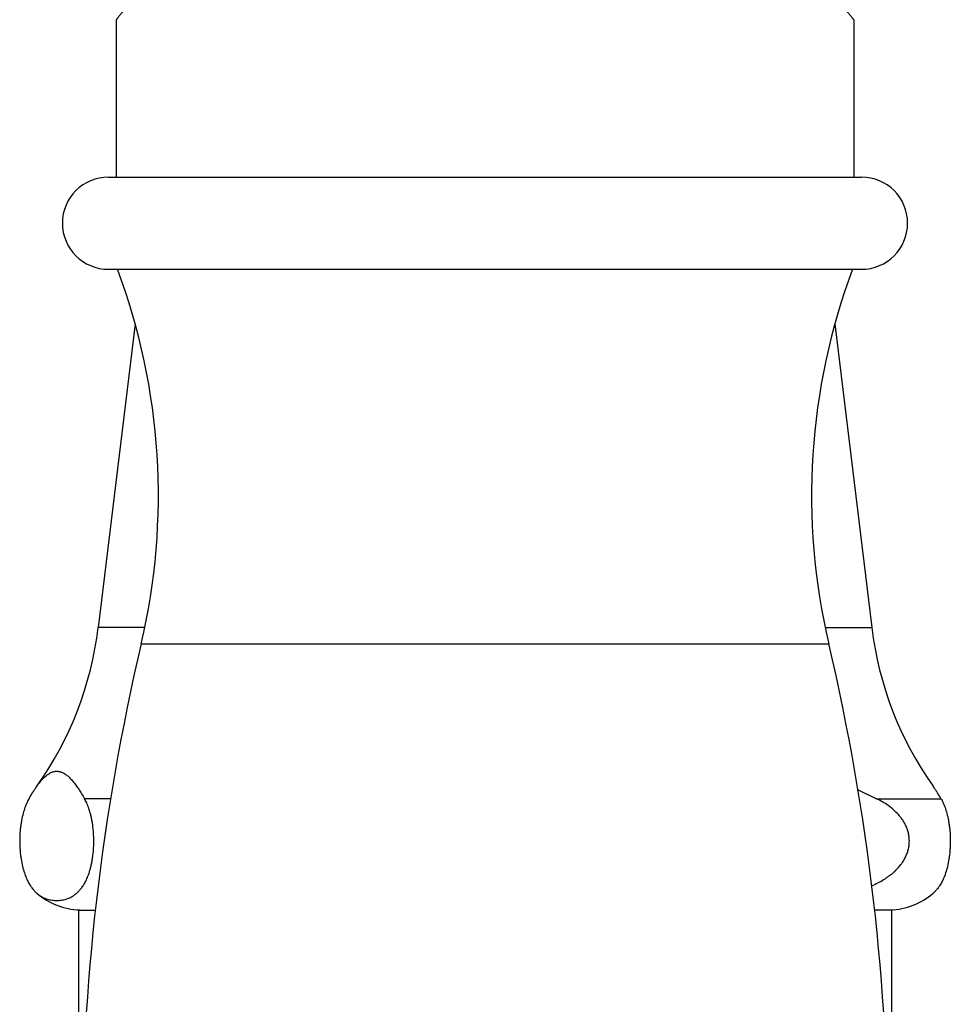
# Model space of a CAD drawing. Units: inches. Extents: x 0 to 11, y 0 to 8.5.
# Drawn here: x 6.6 to 7.2, y 3.4 to 4 of the extents above; entities that cross this region are included whole.
import ezdxf

# ---------------------------------------------------------------- set-up
doc = ezdxf.new("R2010")
doc.units = ezdxf.units.IN
doc.header["$LTSCALE"] = 0.605
doc.header["$MEASUREMENT"] = 0
doc.layers.get('0').update_dxf_attribs({"linetype": 'CONTINUOUS'})

msp = doc.modelspace()

# ---------------------------------------------------------------- linework, layer by layer
at = {"color": 7, "linetype": 'CONTINUOUS'}
for p, q in [((6.65192, 4.03269), (6.65192, 3.92594)), ((7.15192, 4.03269), (7.15192, 3.92594)), ((6.64667, 3.92594), (7.15717, 3.92594)), ((6.64667, 3.86344), (7.15717, 3.86344)), ((6.66476, 3.82648), (6.63973, 3.62044)), ((7.13909, 3.82648), (7.16411, 3.62044)), ((6.67127, 3.62044), (6.63973, 3.62044)), ((7.13257, 3.62044), (7.16411, 3.62044)), ((6.66885, 3.60944), (7.13499, 3.60944)), ((7.15481, 3.51036), (7.16742, 3.50445)), ((6.64808, 3.50445), (6.6304, 3.50445)), ((7.16742, 3.50445), (7.21105, 3.50445)), ((6.62633, 3.42894), (6.63778, 3.42894)), ((6.62633, 3.42894), (6.62633, 3.31152)), ((7.17751, 3.42894), (7.16607, 3.42894)), ((7.17751, 3.42894), (7.17751, 3.31152))]:
    msp.add_line(p, q, dxfattribs=at)
for centre, radius, start, end in [((6.64667, 3.89469), 0.03125, 90, 270), ((7.15717, 3.89469), 0.03125, 270, 90), ((6.24099, 3.70993), 0.4395, 346.78371, 20.44462), ((7.56285, 3.70993), 0.4395, 159.55538, 193.21629), ((6.40694, 3.64872), 0.2345, 324.60237, 353.0751), ((7.3969, 3.64872), 0.2345, 186.9249, 215.39763), ((8.15492, 3.26044), 1.5265, 166.78371, 193.23556), ((5.64892, 3.26044), 1.5265, 346.76444, 13.21629), ((6.62867, 3.47569), 0.04675, 229.15105, 268.22269), ((7.17517, 3.47569), 0.04675, 271.77731, 310.84895)]:
    msp.add_arc(centre, radius, start, end, dxfattribs=at)
for points, knots in [([(7.15192, 4.03269), (7.15192, 4.03269), (7.15192, 4.03269), (7.15192, 4.0327), (7.15192, 4.0327), (7.15191, 4.0327), (7.15191, 4.03271), (7.15189, 4.03273), (7.15188, 4.03275), (7.15186, 4.03277), (7.15184, 4.0328), (7.1518, 4.03285), (7.15174, 4.03292), (7.15166, 4.03301), (7.15157, 4.03313), (7.15146, 4.03326), (7.15134, 4.0334), (7.15116, 4.03364), (7.15089, 4.03397), (7.15052, 4.03441), (7.1501, 4.03493), (7.14963, 4.03551), (7.1491, 4.03616), (7.14852, 4.03687), (7.14765, 4.03794), (7.14643, 4.03944), (7.14482, 4.04141), (7.14302, 4.04361), (7.14105, 4.04603), (7.1389, 4.04866), (7.13659, 4.05149), (7.13413, 4.05451), (7.13152, 4.0577), (7.12877, 4.06106), (7.12485, 4.06585), (7.11967, 4.07218), (7.11314, 4.08014), (7.10622, 4.08857), (7.09897, 4.09739), (7.09141, 4.10656), (7.08357, 4.11603), (7.0755, 4.12578), (7.06721, 4.13575), (7.05872, 4.14592), (7.05004, 4.15626), (7.04119, 4.16675), (7.03218, 4.17735), (7.02302, 4.18806), (7.01369, 4.19883), (7.00421, 4.20964), (6.99618, 4.21864), (6.98966, 4.22583), (6.98471, 4.23122), (6.97971, 4.23659), (6.97464, 4.24193), (6.96949, 4.24723), (6.96427, 4.25248), (6.95895, 4.25766), (6.95352, 4.26274), (6.94796, 4.2677), (6.94318, 4.27169), (6.93926, 4.27477), (6.93626, 4.27701), (6.9332, 4.27917), (6.93007, 4.28123), (6.92685, 4.28317), (6.92355, 4.28497), (6.92016, 4.28659), (6.91667, 4.28801), (6.91309, 4.28918), (6.90943, 4.29005), (6.90569, 4.2906), (6.90192, 4.29078), (6.89815, 4.29059), (6.89442, 4.29005), (6.89075, 4.28918), (6.88717, 4.28801), (6.88368, 4.28659), (6.88029, 4.28497), (6.87699, 4.28317), (6.87378, 4.28123), (6.87065, 4.27917), (6.86656, 4.27629), (6.86162, 4.27249), (6.85589, 4.2677), (6.85032, 4.26274), (6.84489, 4.25766), (6.83958, 4.25248), (6.83435, 4.24723), (6.82921, 4.24193), (6.82414, 4.23659), (6.81913, 4.23122), (6.81418, 4.22583), (6.80766, 4.21864), (6.79963, 4.20964), (6.79015, 4.19883), (6.78083, 4.18806), (6.77166, 4.17735), (6.76265, 4.16675), (6.75381, 4.15626), (6.74513, 4.14592), (6.73664, 4.13575), (6.72835, 4.12578), (6.72027, 4.11603), (6.71244, 4.10656), (6.70488, 4.09739), (6.69762, 4.08857), (6.6907, 4.08014), (6.68417, 4.07218), (6.67807, 4.06473), (6.67329, 4.05888), (6.66972, 4.05451), (6.66726, 4.05149), (6.66495, 4.04866), (6.6628, 4.04603), (6.66082, 4.04361), (6.65903, 4.04141), (6.65742, 4.03944), (6.6562, 4.03794), (6.65532, 4.03687), (6.65474, 4.03616), (6.65422, 4.03551), (6.65374, 4.03493), (6.65332, 4.03441), (6.65296, 4.03397), (6.65269, 4.03364), (6.6525, 4.03341), (6.65238, 4.03326), (6.65228, 4.03313), (6.65218, 4.03301), (6.65211, 4.03292), (6.65205, 4.03285), (6.65201, 4.0328), (6.65199, 4.03277), (6.65197, 4.03275), (6.65195, 4.03273), (6.65194, 4.03272), (6.65193, 4.03271), (6.65193, 4.0327), (6.65193, 4.0327), (6.65192, 4.0327), (6.65192, 4.03269), (6.65192, 4.03269)], [0, 0, 0, 0, 0.000001, 0.000004, 0.000009, 0.000016, 0.000035, 0.000062, 0.000097, 0.000139, 0.00019, 0.000248, 0.000387, 0.000556, 0.000757, 0.000987, 0.001249, 0.001541, 0.002215, 0.003009, 0.003922, 0.004953, 0.006099, 0.00736, 0.008733, 0.01181, 0.015312, 0.019223, 0.023524, 0.028195, 0.033219, 0.038576, 0.044248, 0.050216, 0.056463, 0.069728, 0.083919, 0.098926, 0.114649, 0.131004, 0.147914, 0.165316, 0.183151, 0.20137, 0.21993, 0.238791, 0.25792, 0.277287, 0.296864, 0.316629, 0.336559, 0.34658, 0.356635, 0.366722, 0.37684, 0.386985, 0.397157, 0.407354, 0.417573, 0.427814, 0.438076, 0.443214, 0.448356, 0.453504, 0.458655, 0.463812, 0.468972, 0.474136, 0.479304, 0.484475, 0.489649, 0.494824, 0.500001, 0.505178, 0.510353, 0.515527, 0.520698, 0.525866, 0.53103, 0.53619, 0.541346, 0.546498, 0.551645, 0.561925, 0.572187, 0.582428, 0.592647, 0.602844, 0.613016, 0.623161, 0.633279, 0.643366, 0.653421, 0.663442, 0.683372, 0.703136, 0.722714, 0.742081, 0.76121, 0.780071, 0.79863, 0.81685, 0.834685, 0.852086, 0.868997, 0.885352, 0.901075, 0.916081, 0.930273, 0.943538, 0.955753, 0.961425, 0.966782, 0.971805, 0.976477, 0.980778, 0.984689, 0.988191, 0.991267, 0.99264, 0.993901, 0.995048, 0.996079, 0.996992, 0.997786, 0.99846, 0.998751, 0.999012, 0.999243, 0.999444, 0.999613, 0.999752, 0.99981, 0.99986, 0.999903, 0.999938, 0.999965, 0.999984, 0.999991, 0.999996, 0.999999, 1, 1, 1, 1]), ([(6.5981, 3.51288), (6.59873, 3.51378), (6.59971, 3.51508), (6.60106, 3.51671), (6.60207, 3.51783), (6.60307, 3.51885), (6.60409, 3.51977), (6.60511, 3.52059), (6.60613, 3.5213), (6.60715, 3.52189), (6.60818, 3.52237), (6.60922, 3.52273), (6.61026, 3.52296), (6.6113, 3.52306), (6.61234, 3.52303), (6.61337, 3.52288), (6.61478, 3.52249), (6.61616, 3.52185), (6.6175, 3.52101), (6.61852, 3.52026), (6.61953, 3.5194), (6.62054, 3.51843), (6.62155, 3.51737), (6.62255, 3.51622), (6.62355, 3.51498), (6.62489, 3.5132), (6.62656, 3.5108), (6.6285, 3.50771), (6.62977, 3.50556), (6.6304, 3.50445)], [0, 0, 0, 0, 0.073436, 0.10817, 0.141503, 0.173398, 0.203838, 0.232839, 0.260448, 0.286755, 0.311905, 0.336092, 0.359566, 0.38262, 0.405578, 0.428771, 0.452509, 0.502627, 0.529464, 0.557648, 0.587248, 0.618298, 0.650798, 0.684724, 0.720029, 0.756656, 0.83359, 0.914917, 1, 1, 1, 1]), ([(6.59279, 3.50445), (6.59322, 3.50521), (6.59409, 3.50669), (6.59541, 3.50885), (6.59673, 3.51092), (6.59764, 3.51224), (6.5981, 3.51288)], [0, 0, 0, 0, 0.261917, 0.516491, 0.762814, 1, 1, 1, 1]), ([(7.21105, 3.50445), (7.21062, 3.50521), (7.20976, 3.50669), (7.20844, 3.50885), (7.20711, 3.51092), (7.20621, 3.51224), (7.20575, 3.51288)], [0, 0, 0, 0, 0.261917, 0.516491, 0.762814, 1, 1, 1, 1]), ([(6.59279, 3.50445), (6.59229, 3.50357), (6.59129, 3.50162), (6.58995, 3.4983), (6.58869, 3.49427), (6.58782, 3.49037), (6.58723, 3.48677), (6.58686, 3.4837), (6.58659, 3.48038), (6.58647, 3.47691), (6.58649, 3.4734), (6.58666, 3.46997), (6.58696, 3.46672), (6.58747, 3.46289), (6.58829, 3.45871), (6.5895, 3.45439), (6.59082, 3.45085), (6.5922, 3.44792), (6.59363, 3.44548), (6.59508, 3.44345), (6.59655, 3.44176), (6.59758, 3.44077), (6.5981, 3.44033)], [0, 0, 0, 0, 0.044735, 0.096598, 0.157735, 0.230854, 0.272776, 0.318488, 0.367669, 0.419297, 0.471624, 0.522659, 0.570848, 0.615404, 0.693335, 0.758297, 0.8131, 0.860098, 0.90108, 0.9374, 0.970102, 1, 1, 1, 1]), ([(6.5981, 3.44033), (6.5986, 3.43989), (6.59938, 3.43929), (6.60045, 3.43856), (6.6015, 3.43793), (6.60282, 3.43726), (6.60442, 3.43661), (6.60602, 3.43612), (6.60762, 3.43576), (6.60922, 3.43553), (6.61136, 3.43538), (6.6135, 3.43546), (6.61563, 3.43578), (6.61724, 3.43614), (6.61884, 3.43664), (6.62044, 3.43729), (6.62204, 3.43811), (6.62363, 3.43914), (6.62522, 3.44039), (6.6268, 3.44192), (6.62837, 3.44377), (6.62991, 3.44601), (6.63142, 3.44874), (6.63288, 3.45206), (6.63396, 3.4553), (6.63476, 3.45831), (6.63534, 3.46093), (6.63585, 3.46384), (6.63628, 3.46705), (6.63658, 3.47054), (6.63673, 3.47421), (6.63671, 3.47794), (6.63652, 3.48159), (6.6362, 3.48502), (6.63576, 3.48817), (6.63523, 3.49102), (6.63447, 3.49429), (6.63343, 3.49781), (6.63201, 3.50141), (6.63094, 3.50351), (6.6304, 3.50445)], [0, 0, 0, 0, 0.020574, 0.030359, 0.03987, 0.058208, 0.075853, 0.093001, 0.109807, 0.12639, 0.14285, 0.175711, 0.192301, 0.209117, 0.22628, 0.243946, 0.262314, 0.281645, 0.302273, 0.324627, 0.349259, 0.376879, 0.40841, 0.445081, 0.488544, 0.513487, 0.540976, 0.571297, 0.604612, 0.640757, 0.678981, 0.717874, 0.755765, 0.791366, 0.824064, 0.853782, 0.880721, 0.927455, 0.966596, 1, 1, 1, 1]), ([(7.16414, 3.44541), (7.16551, 3.44601), (7.16824, 3.44729), (7.17154, 3.44913), (7.17411, 3.45078), (7.17602, 3.45213), (7.17788, 3.45358), (7.1803, 3.4557), (7.18258, 3.45808), (7.18462, 3.46074), (7.18604, 3.46292), (7.18729, 3.46529), (7.18832, 3.46783), (7.18909, 3.47054), (7.18954, 3.47336), (7.18965, 3.47625), (7.18941, 3.47912), (7.18882, 3.48191), (7.18795, 3.48456), (7.18683, 3.48703), (7.18551, 3.48933), (7.18404, 3.49145), (7.18194, 3.49402), (7.17907, 3.49688), (7.17534, 3.49982), (7.17146, 3.50233), (7.16877, 3.50378), (7.16742, 3.50445)], [0, 0, 0, 0, 0.055916, 0.112622, 0.141364, 0.17042, 0.199843, 0.2297, 0.29099, 0.322638, 0.355072, 0.388376, 0.42259, 0.457667, 0.493422, 0.52952, 0.565534, 0.60106, 0.635818, 0.669681, 0.702642, 0.734762, 0.766133, 0.82698, 0.885917, 0.943466, 1, 1, 1, 1]), ([(7.21105, 3.50445), (7.21156, 3.50357), (7.21255, 3.50162), (7.2139, 3.4983), (7.21516, 3.49427), (7.21603, 3.49037), (7.21662, 3.48677), (7.21699, 3.4837), (7.21725, 3.48038), (7.21738, 3.47691), (7.21735, 3.4734), (7.21719, 3.46997), (7.21689, 3.46672), (7.21637, 3.46289), (7.21556, 3.45871), (7.21435, 3.45439), (7.21303, 3.45085), (7.21164, 3.44792), (7.21022, 3.44548), (7.20876, 3.44345), (7.20729, 3.44176), (7.20626, 3.44077), (7.20575, 3.44033)], [0, 0, 0, 0, 0.044735, 0.096598, 0.157735, 0.230854, 0.272776, 0.318488, 0.367669, 0.419297, 0.471624, 0.522659, 0.570848, 0.615404, 0.693335, 0.758297, 0.8131, 0.860098, 0.90108, 0.9374, 0.970102, 1, 1, 1, 1])]:
    msp.add_open_spline(points, degree=3, knots=knots, dxfattribs=at)

doc.saveas('drawing.dxf')
